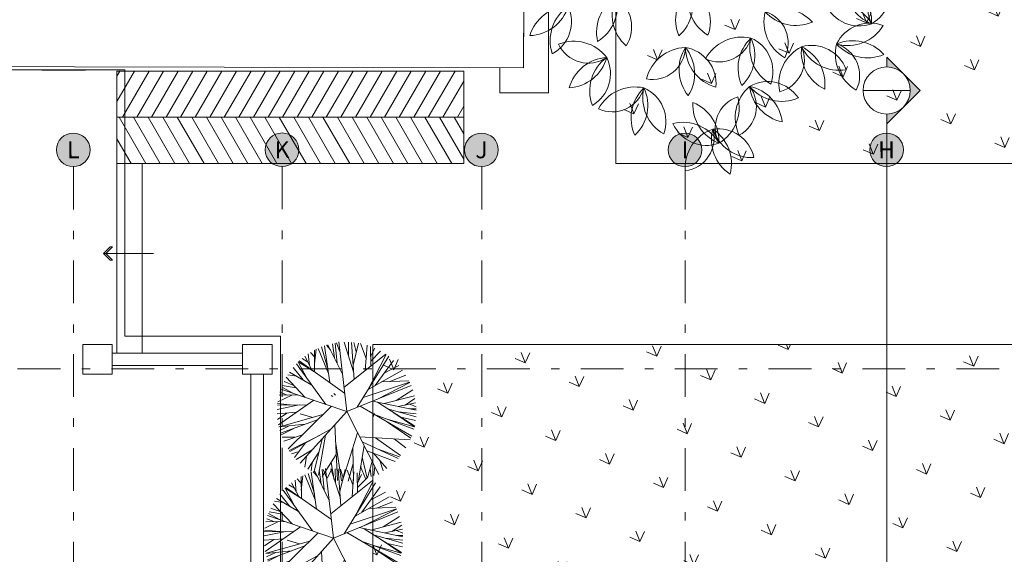
# Model space of a CAD drawing. Units: metres. Extents: x 921018 to 921583, y 1707712 to 1708164.
# Drawn here: x 921072 to 921083, y 1707933 to 1707939 of the extents above; entities that cross this region are included whole.
import ezdxf
from ezdxf.enums import TextEntityAlignment as Align

# ---------------------------------------------------------------- set-up
doc = ezdxf.new("R2010")
doc.units = ezdxf.units.M
for name, pattern in [('CENTER', [2, 1.25, -0.25, 0.25, -0.25]), ('DASHDOT2', [12.7, 6.35, -3.175, 0, -3.175]), ('DASHED2', [9.524999999999999, 6.35, -3.175])]:
    doc.linetypes.add(name, pattern=pattern)
doc.layers.get('0').update_dxf_attribs({"color": 250})
for name, color, linetype, lineweight in [('_MVIEW', 253, 'Continuous', 5), ('A-EJES', 253, 'DASHDOT2', 5), ('A-MURO-ACHU', 252, 'Continuous', 5), ('A-PSAJ-ACHU', 83, 'Continuous', 0), ('A-TEXT-SIMB', 253, 'Continuous', 5)]:
    doc.layers.add(name, color=color, linetype=linetype, lineweight=lineweight)
doc.layers.add('A-CONTEXTO', color=7, linetype='Continuous', lineweight=0, true_color=0x4a4a4a)
doc.styles.add('ROTULO', font='swissl.ttf')
doc.styles.get("Standard").update_dxf_attribs({"font": 'arial.ttf'})

# ---------------------------------------------------------------- blocks, each defined once
blk = doc.blocks.new('SW')
at = {"color": 252, "lineweight": 5, "true_color": 0x939598}
for p, q in [((1032611.190273213, 1444873.040427848), (1032610.372876064, 1444876.242192769)), ((1032610.674244795, 1444875.06172397), (1032610.53329904, 1444876.313112462)), ((1032610.53329904, 1444876.313112462), (1032611.292594408, 1444875.303159913)), ((1032612.61764676, 1444873.280320381), (1032610.610391858, 1444876.344617847)), ((1032611.104545323, 1444876.088164622), (1032610.846400657, 1444876.431130496)), ((1032611.173708127, 1444875.48465302), (1032611.057757418, 1444876.496433835)), ((1032611.133242436, 1444875.837754871), (1032611.334671162, 1444876.565450191)), ((1032611.292594408, 1444875.303159913), (1032611.797273524, 1444876.640940388)), ((1032611.483646396, 1444875.809591843), (1032611.925495408, 1444876.653338022)), ((1032611.671563928, 1444876.168435465), (1032611.501696276, 1444876.598339455)), ((1032611.960012695, 1444874.284271797), (1032612.5217228, 1444876.663499256)), ((1032612.100716425, 1444874.880248572), (1032612.068220373, 1444876.662865744)), ((1032612.192635188, 1444875.269587563), (1032612.301073696, 1444876.668813355)), ((1032612.301350483, 1444872.096813363), (1032613.493275605, 1444876.556719619)), ((1032612.793712507, 1444876.265008908), (1032612.656237225, 1444876.655019085)), ((1032612.944917033, 1444874.504889536), (1032612.761013411, 1444876.645647718)), ((1032612.842635017, 1444875.695518963), (1032613.055418801, 1444876.606199681)), ((1032612.878423488, 1444875.278917807), (1032613.245245922, 1444876.570318186)), ((1032613.325597773, 1444875.929308217), (1032613.315889177, 1444876.554828083)), ((1032613.532402073, 1444873.897118343), (1032614.257300997, 1444876.22929949)), ((1032613.681074211, 1444874.375433797), (1032613.809083705, 1444876.413052992)), ((1032613.748599334, 1444875.450279738), (1032614.078938076, 1444876.309100907)), ((1032614.328709688, 1444875.541077505), (1032614.39902754, 1444876.159193819)), ((1032610.105158951, 1444873.961992498), (1032609.428466176, 1444875.653457815)), ((1032610.074428912, 1444875.486524716), (1032609.576429759, 1444875.768051717)), ((1032610.803848297, 1444874.554063837), (1032609.755402034, 1444875.894356055)), ((1032610.387410849, 1444875.086420992), (1032610.086499529, 1444876.096515758)), ((1032613.812328209, 1444874.797710737), (1032614.657769292, 1444876.01478151)), ((1032614.431886816, 1444874.177123326), (1032615.150008557, 1444875.672890988)), ((1032614.77376757, 1444874.889222884), (1032614.778291958, 1444875.939721757)), ((1032614.86922818, 1444874.313265449), (1032615.324186512, 1444875.526922158)), ((1032609.045671508, 1444874.537294594), (1032608.678613766, 1444874.885892544)), ((1032612.301350483, 1444872.096813363), (1032608.809724524, 1444875.062177628)), ((1032609.478548986, 1444874.494159122), (1032608.910144417, 1444875.163229092)), ((1032609.782211943, 1444874.769232776), (1032608.987210544, 1444875.246362611)), ((1032609.701334351, 1444874.971394889), (1032609.185755827, 1444875.442893748)), ((1032614.984646034, 1444874.621156619), (1032615.833772767, 1444874.999428874)), ((1032615.086966396, 1444874.894108635), (1032615.542044946, 1444875.321884432)), ((1032609.176198056, 1444873.787420561), (1032608.267324373, 1444874.248514398)), ((1032609.333849791, 1444874.431365273), (1032608.324727571, 1444874.352839564)), ((1032609.719328812, 1444874.289669895), (1032608.555082679, 1444874.717626508)), ((1032612.714437902, 1444873.642490294), (1032616.069026056, 1444874.68675637)), ((1032613.055071555, 1444872.107395665), (1032616.202354569, 1444874.481210796)), ((1032614.151451689, 1444872.93433234), (1032616.094470983, 1444874.649345609)), ((1032610.551380713, 1444873.58302577), (1032607.803734944, 1444872.918177149)), ((1032609.225044951, 1444873.262091932), (1032607.993173905, 1444873.627433686)), ((1032609.54189287, 1444873.648494047), (1032608.09831316, 1444873.896163597)), ((1032610.039963981, 1444873.459278119), (1032608.217182587, 1444874.151748058)), ((1032614.672344855, 1444873.008932244), (1032616.401719169, 1444874.119227919)), ((1032615.514027699, 1444873.549310816), (1032616.593734618, 1444873.671177499)), ((1032608.609008142, 1444873.444792848), (1032607.885156645, 1444873.280205092)), ((1032610.077345813, 1444872.554987579), (1032609.404739499, 1444873.077234747)), ((1032614.151451689, 1444872.93433234), (1032616.711911386, 1444873.301029505)), ((1032615.151826709, 1444873.077601412), (1032616.856093898, 1444872.493671544)), ((1032608.663311157, 1444872.338153934), (1032607.731981087, 1444872.251885385)), ((1032610.358986048, 1444872.307369538), (1032607.73664508, 1444872.354977238)), ((1032608.43871372, 1444872.604447632), (1032607.751665309, 1444872.547977218)), ((1032609.449497262, 1444872.323880995), (1032607.781717166, 1444872.786812407)), ((1032611.484567354, 1444872.790490043), (1032607.815099694, 1444871.215486034)), ((1032610.776555977, 1444872.486598346), (1032607.822276268, 1444872.775554278)), ((1032613.652987808, 1444872.558369614), (1032616.86382981, 1444872.391714008)), ((1032614.440383096, 1444872.126845547), (1032616.865422223, 1444872.365947444)), ((1032615.672735967, 1444872.899123251), (1032616.800045206, 1444872.912245631)), ((1032608.508538574, 1444871.767881187), (1032607.729409118, 1444872.073658273)), ((1032609.041633445, 1444871.741937212), (1032607.73865034, 1444871.805349116)), ((1032612.301350483, 1444872.096813363), (1032608.215807978, 1444870.044612973)), ((1032612.301350483, 1444872.096813363), (1032616.872899924, 1444872.160998271)), ((1032612.301350483, 1444872.096813363), (1032612.767088803, 1444867.468514607)), ((1032613.253729575, 1444872.110184839), (1032615.692506648, 1444869.03034245)), ((1032614.130531128, 1444872.122495201), (1032616.590783109, 1444870.514425375)), ((1032614.414955456, 1444871.936589781), (1032616.12174495, 1444869.585285917)), ((1032614.782831809, 1444871.696138449), (1032616.827990565, 1444871.454385495)), ((1032615.606387048, 1444871.598788104), (1032616.866596823, 1444871.84839869)), ((1032610.076118377, 1444871.29205401), (1032607.83894899, 1444871.101747076)), ((1032610.905734752, 1444871.395784517), (1032607.859214544, 1444871.014864982)), ((1032609.035005914, 1444871.161879237), (1032608.001435489, 1444870.543135453)), ((1032610.133278454, 1444871.007773594), (1032608.817903226, 1444869.135600907)), ((1032610.429439532, 1444871.156537652), (1032609.050646577, 1444868.881831541)), ((1032611.250765018, 1444871.569095955), (1032610.092602435, 1444868.093737538)), ((1032613.941470776, 1444871.241661625), (1032616.00283216, 1444869.413118636)), ((1032614.880490687, 1444871.295260084), (1032616.425629258, 1444870.123615811)), ((1032615.574433151, 1444871.178732004), (1032616.736132373, 1444870.985105855)), ((1032616.035941211, 1444871.101810175), (1032616.795524559, 1444871.256823262)), ((1032616.344799422, 1444871.050331252), (1032616.666326233, 1444870.736603563)), ((1032608.435701637, 1444870.803107558), (1032607.910572901, 1444870.822350248)), ((1032609.275904546, 1444870.577107883), (1032608.067558343, 1444870.371070591)), ((1032610.863864667, 1444870.408104043), (1032610.320490684, 1444867.976209226)), ((1032612.459052278, 1444870.529643582), (1032610.386452008, 1444867.945145285)), ((1032614.506160005, 1444870.528536245), (1032615.601190395, 1444868.932284875)), ((1032614.529781177, 1444870.719797352), (1032616.083909538, 1444869.545826553)), ((1032615.165425798, 1444870.902728358), (1032616.083909538, 1444869.545826553)), ((1032615.464390467, 1444870.852501845), (1032616.505529094, 1444870.300131363)), ((1032615.486679044, 1444870.460164116), (1032616.314830836, 1444869.907028111)), ((1032616.221488744, 1444870.755803547), (1032616.621867447, 1444870.601381264)), ((1032608.77280398, 1444870.32439648), (1032608.411602976, 1444869.694096499)), ((1032609.616628043, 1444870.272425407), (1032608.538176592, 1444869.500333773)), ((1032608.974963123, 1444869.813040687), (1032608.689542757, 1444869.293595756)), ((1032610.635904102, 1444869.724050975), (1032609.24088221, 1444868.700238919)), ((1032611.804364422, 1444869.71325864), (1032611.058244361, 1444867.697055283)), ((1032612.487093778, 1444870.250979719), (1032615.512663324, 1444868.842484886)), ((1032612.524492621, 1444869.87932677), (1032614.320245699, 1444867.994710719)), ((1032613.437222031, 1444869.808666061), (1032614.546815381, 1444868.114217302)), ((1032610.125316125, 1444869.349328449), (1032609.885004616, 1444868.215517619)), ((1032612.551591462, 1444869.610030626), (1032611.375821322, 1444867.61947266)), ((1032612.59035874, 1444869.224778793), (1032614.070590704, 1444867.88101296)), ((1032613.268688473, 1444869.098304331), (1032614.44626533, 1444868.059174907)), ((1032614.551908361, 1444869.289745602), (1032615.063392844, 1444868.453421263)), ((1032610.043146767, 1444868.961646193), (1032609.510063591, 1444868.475777394)), ((1032611.454792506, 1444868.768627733), (1032610.732828344, 1444867.802291004)), ((1032611.83700582, 1444868.400249825), (1032611.849638746, 1444867.547182554)), ((1032612.153213453, 1444868.935583732), (1032611.958019399, 1444867.53772269)), ((1032612.667923704, 1444868.453972931), (1032611.99357929, 1444867.535184171)), ((1032612.939440396, 1444868.907879812), (1032613.396247, 1444867.65785114)), ((1032612.359343691, 1444868.033535182), (1032612.24540366, 1444867.525155683)), ((1032612.70788775, 1444868.056828158), (1032612.426757764, 1444867.526533612)), ((1032613.156822085, 1444868.313025575), (1032613.122679117, 1444867.599191405))]:
    blk.add_line(p, q, dxfattribs=at)
blk = doc.blocks.new('ARP17')
at = {"color": 9, "lineweight": 5, "true_color": 0xc7c8ca}
for centre, radius, start, end in [((-0.1757458000793574, 1.650022611199793), 0.2609094417492034, 113.0323091675158, 212.0648867364739), ((-0.5869017155243869, 1.779276266292727), 0.3283545604137995, 305.3655991623458, 19.73159674164343), ((-0.2991582488390894, 1.824995607933546), 0.3283545604137995, 181.3804611271625, 252.6908269781211), ((-0.7251120947470459, 1.503600706769081), 0.3283545604137995, 1.380461127164221, 72.69082697812225), ((0.4660446710973961, 1.563839517735367), 0.3283545604137995, 149.5366177243096, 220.8469835752682), ((-0.06536840026675303, 1.515553816729617), 0.3283545604137995, 329.5366177243114, 40.84698357526933), ((-0.6688592107656746, 1.32758389000616), 0.3283545604137995, 34.0660634211828, 108.4320610004804), ((-0.5159856004731286, 1.777910808000172), 0.2918242219345334, 208.4041365944891, 294.0939878271668), ((-0.3047417397635901, 1.369154135991583), 0.2918242219345334, 39.9333937784946, 125.6232450111723), ((0.2570099527025322, 1.638240897473764), 0.2918242219345334, 176.5602931916362, 262.2501444243139), ((-0.1104497089038369, 1.336350071369366), 0.3283545604137995, 2.222220018329886, 76.58821759762746), ((-0.2349836034629273, 1.381990111613643), 0.3283545604137995, 136.8948563463513, 211.2608539256489), ((-0.6636772397898545, 1.426458755995045), 0.2609094417492034, 304.5615663515212, 43.59414392047939), ((-0.507783358140796, 1.279682464451579), 0.3283545604137995, 12.90971831116797, 84.22008416212655), ((-0.1546607295450406, 1.679727175092677), 0.3283545604137995, 192.9097183111697, 264.2200841621277), ((-0.2449587667397518, 1.840949292738972), 0.3283545604137995, 225.5953206051882, 299.9613181844858), ((0.4785654138834303, 1.350088697631796), 0.2609094417492034, 81.18846576466288, 180.221043333621), ((0.1974879020221016, 1.676816606580768), 0.3283545604137995, 273.5217557594929, 347.8877533387906), ((0.7843911066908833, 1.394565741270017), 0.2918242219345334, 136.5196813322812, 222.2095325649589), ((0.3088526110131471, 1.399839537096415), 0.3283545604137995, 322.1816081589749, 36.54760573827247), ((-0.428469027318113, 1.315103571545427), 0.2609094417492034, 134.5199254421174, 233.5525030110755), ((-0.8583939042219491, 1.284767217454259), 0.3283545604137995, 326.8532154369474, 41.21921301624502), ((0.8965610401075493, 1.203126495453758), 0.3283545604137995, 109.4960058649546, 180.8063717159131), ((0.4586535709181788, 1.508033710465892), 0.3283545604137995, 289.4960058649563, 0.8063717159143355), ((-0.8860182236468219, 0.9776255237364259), 0.3283545604137995, 22.86807740176581, 94.17844325272385), ((-0.6073965409362152, 1.432709383329144), 0.3283545604137995, 202.8680774017641, 274.1784432527227), ((0.1786261268864711, 1.219489776816393), 0.3283545604137995, 163.871298511009, 235.1816643619676), ((-0.3242871150852751, 1.041137225985846), 0.3283545604137995, 343.8712985110107, 55.18166436196875), ((0.2436786545706183, 1.01549381916829), 0.2609094417492034, 95.52314655136229, 194.5557241203204), ((-0.1095408981309598, 1.262458678509899), 0.3283545604137995, 287.8564365461923, 2.222434125489927), ((0.7686343717802272, 1.031426321820956), 0.2609094417492034, 41.1478539053079, 140.180431474266), ((1.196039245065013, 1.082429896883499), 0.2918242219345335, 134.6938372891295, 220.3836885218071), ((0.7209102163866778, 1.102852431031956), 0.3283545604137996, 320.3557641158231, 34.72176169512068), ((-0.3235966142644742, 0.8563513229840478), 0.3283545604137995, 16.55690080502929, 90.92289838432688), ((-0.0423212176966224, 1.239820780802347), 0.2918242219345334, 190.8949739783356, 276.5848252110133), ((0.7636386285726351, 1.462391212166013), 0.3283545604137995, 233.4811439001379, 307.8471414794355), ((1.302052668645003, 0.8875139333960339), 0.3283545604137996, 107.6701618218028, 178.9805276727614), ((0.8740823600547605, 1.206218775379126), 0.3283545604137996, 287.6701618218045, 358.9805276727625), ((-0.7692001160986202, 0.8344478841119712), 0.3283545604137995, 55.55367969578439, 129.9196772750819), ((-0.7919065213518552, 1.309473244439542), 0.2918242219345334, 229.8917528690907, 315.5816041017684), ((-0.2393242797088578, 0.9489326854372115), 0.3283545604137995, 149.5366177243096, 220.8469835752682), ((-0.7707373510730069, 0.9006469844314611), 0.3283545604137995, 329.5366177243114, 40.84698357526933), ((0.9158549574812096, 0.8758137819530237), 0.3283545604137995, 137.7569624929685, 209.067328343927), ((0.3857760257176551, 0.937032140626741), 0.3283545604137995, 317.7569624929702, 29.06732834392821), ((-0.6913710753524287, 0.8555279306352486), 0.2609094417492034, 120.5695263754094, 219.6021039443675), ((-1.115928773067698, 0.9297334255196124), 0.3283545604137995, 312.9028163702394, 27.268813949537), ((-0.4483589981037216, 1.023334065175608), 0.2918242219345334, 176.5602931916362, 262.2501444243139), ((-0.8158186597100907, 0.7214432390712109), 0.3283545604137995, 2.222220018329886, 76.58821759762746), ((0.7264114498290893, 0.9913223799440745), 0.2918242219345334, 164.7806379602951, 250.4704891929728), ((0.3050599635692859, 0.770805716581603), 0.3283545604137995, 350.4425647869887, 64.80856236628634), ((-0.8366684619618083, 1.012801105523236), 0.3283545604137995, 188.9176783350561, 260.2280441860146), ((-1.216784586162251, 0.6383106604366782), 0.3283545604137995, 8.917678335057794, 80.22804418601582), ((-0.2268035369228236, 0.7351818653336406), 0.2609094417492034, 81.18846576466288, 180.221043333621), ((-0.5078810487841523, 1.061909774282613), 0.3283545604137995, 273.5217557594929, 347.8877533387906), ((-1.146851217208352, 0.8527663197071729), 0.2609094417492034, 169.5422375856886, 268.5748151546467), ((-1.481519109602629, 0.5811911073613186), 0.3283545604137995, 1.875527580518564, 76.24152515981618), ((0.3438310193070221, 0.7014152125544317), 0.3283545604137995, 147.8903895453352, 219.2007553962938), ((-0.188749876260226, 0.6684159547584905), 0.3283545604137995, 327.890389545337, 39.20075539629499), ((-1.137929578725586, 0.4711933527102281), 0.3283545604137995, 41.60328062907638, 115.9692782083739), ((-0.5315293665050244, 0.7627799540050035), 0.2609094417492034, 169.5422375856886, 268.5748151546467), ((-0.8661972588993013, 0.4912047416591493), 0.3283545604137995, 1.875527580518564, 76.24152515981618), ((0.1370199914929648, 0.7817910644994677), 0.2918242219345334, 174.9140650126619, 260.6039162453395), ((-0.2389607699891993, 0.4905812762210602), 0.3283545604137995, 0.5759918393555503, 74.94198941865314), ((-1.045446275267205, 0.9376818438601039), 0.2918242219345334, 215.9413538023827, 301.6312050350604), ((-1.327874254097767, 0.313810514534471), 0.3283545604137995, 57.89038954533696, 129.200755396295), ((-1.360873511893709, 0.8463914101017189), 0.3283545604137995, 237.8903895453353, 309.2007553962938), ((-1.441249363838744, 0.6395803822876616), 0.2918242219345334, 264.9140650126619, 350.6039162453395), ((-1.150039575560337, 0.2635996208054976), 0.3283545604137995, 90.57599183935554, 164.9419894186531), ((-0.7125524033944395, 0.2238241488323016), 0.3283545604137995, 57.89038954533696, 129.200755396295), ((-0.7455516611903805, 0.7564050443995496), 0.3283545604137995, 237.8903895453353, 309.2007553962938), ((-1.205212740792851, 0.1243427437782432), 0.2918242219345334, 39.9333937784946, 125.6232450111723), ((-1.135454604492188, 0.137178719400304), 0.3283545604137995, 136.8948563463513, 211.2608539256489), ((-1.564148240819115, 0.1816473637817059), 0.2609094417492034, 304.5615663515212, 43.59414392047939), ((-1.408254359170057, 0.03487107223823993), 0.3283545604137995, 12.90971831116797, 84.22008416212655), ((-1.055131730574301, 0.434915782879337), 0.3283545604137995, 192.9097183111697, 264.2200841621277), ((-1.145429767769012, 0.5961379005256326), 0.3283545604137995, 225.5953206051882, 299.9613181844858)]:
    blk.add_arc(centre, radius, start, end, dxfattribs=at)
blk = doc.blocks.new('*U138')
at = {"lineweight": 5, "true_color": 0x636466}
h = blk.add_hatch(dxfattribs=at)
h.set_pattern_fill('_USER', color=251, scale=0.15, angle=59.99999999999999, pattern_type=0)
h.set_pattern_definition([(59.99999999999999, (3.123693510657176, 0.05002021510154009), (-0.1299038105676658, 0.07500000000000001), [])])
h.paths.add_polyline_path([(0, 0.5500202151015401), (4.123693510657176, 0.5500202151015401), (4.123693510657176, 0), (0, 0)])
h = blk.add_hatch(dxfattribs=at)
h.set_pattern_fill('_USER', color=251, scale=0.15, angle=300.0000000000001, pattern_type=0)
h.set_pattern_definition([(300.0000000000001, (3.123693510657176, -0.04997529136016965), (0.1299038105676658, 0.07500000000000001), [])])
h.paths.add_polyline_path([(0, -0.5499752913601696), (4.123693510657176, -0.5499752913601696), (4.123693510657176, 0), (0, 0)])
at = {"color": 251, "lineweight": 9, "true_color": 0x636466}
blk.add_line((4.123693510657176, 0), (0, 0), dxfattribs=at)
for points in [[(0, 0.5500202151015401), (4.123693510657176, 0.5500202151015401), (4.123693510657176, 0), (0, 0)], [(0, -0.5499752913601696), (4.123693510657176, -0.5499752913601696), (4.123693510657176, 0), (0, 0)]]:
    blk.add_lwpolyline(points, close=True, dxfattribs=at)
blk = doc.blocks.new('Contexto')
at = {"layer": 'A-PSAJ-ACHU', "lineweight": 5, "true_color": 0xc7c8ca}
h = blk.add_hatch(dxfattribs=at)
h.set_pattern_fill('GRASS', color=9, scale=0.6999999999999998, angle=21.38130864246202, style=0)
h.set_pattern_definition([(111.381308642462, (-235133.6511865233, -1926254.21796032), (-0.6413624534842107, 0.2804535665706033), [0.1312499999999998, -0.8586994940999991]), (66.38130864246203, (-235133.6511865233, -1926254.21796032), (-0.6413624536534139, 0.2804535666445921), [0.13125, -0.56875]), (156.381308642462, (-235133.6511865233, -1926254.21796032), (-0.2804535666445921, -0.6413624536534137), [0.1312499999999998, -0.5687499999999993])])
edge = h.paths.add_edge_path()
edge.add_arc((-18.35694122395944, 28.95144542236812), 3.452770535917709, 253.4511658910643, 318.3126769598268, ccw=False)
edge.add_line((-19.34040234552231, 25.64169790991582), (-19.34039731198305, 21.13897213688198))
edge.add_line((-19.34039731195662, 21.13897213689052), (-10.14374198298901, 21.13897213735618))
edge.add_line((-10.14374198298901, 21.13897213758901), (-15.77846277309116, 26.65512809868657))
h = blk.add_hatch(dxfattribs=at)
h.set_pattern_fill('GRASS', color=9, scale=0.6999999999999998, angle=21.38130864246202, style=0)
h.set_pattern_definition([(111.381308642462, (-235146.7291516783, -1926247.444955682), (-0.6413624534842107, 0.2804535665706033), [0.1312499999999997, -0.8586994940999989]), (66.38130864246203, (-235146.7291516783, -1926247.444955682), (-0.6413624536534139, 0.2804535666445921), [0.13125, -0.56875]), (156.381308642462, (-235146.7291516783, -1926247.444955682), (-0.2804535666445921, -0.6413624536534137), [0.1312499999999998, -0.5687499999999991])])
edge = h.paths.add_edge_path()
edge.add_line((-22.2293401529314, 12.35107001615688), (-24.09934048645664, 12.35107001615688))
edge.add_line((-24.09934048645664, 12.35107001592405), (-24.09934048645664, 11.2129955033306))
edge.add_line((-24.09934048645664, 11.21299550356343), (-4.991472469992008, 11.21299550356343))
edge.add_arc((1.735441607073881, 10.08700418192893), 6.820500674884497, 139.0764880898335, 170.4975809466943, ccw=False)
edge.add_line((-3.418024526210502, 14.55477949767374), (-7.919026650604792, 18.96107001625933))
edge.add_line((-7.919026650488377, 18.9610700160265), (-22.22934015304781, 18.9610700160265))
edge.add_line((-22.22934015304781, 18.96107001625933), (-22.2293401529314, 12.35107001615688))
at = {"color": 18, "lineweight": 9, "true_color": 0x000000}
for p, q in [((-20.41390107478946, 27.34483694192022), (-20.43997406866401, 22.25562008679844)), ((-19.34040234563872, 21.1169456189964), (-19.34040234540589, 25.64169790991582)), ((-25.27366748498753, 21.11694561922923), (-24.97366748505738, 21.1169456189964)), ((-19.34040234563872, 21.1169456189964), (-10.12124201282859, 21.1169456189964)), ((-25.32934015302453, 18.86107001639903), (-23.77934015297797, 18.8610700161662)), ((-22.22934015304781, 18.96107001625933), (-7.919026650488377, 18.9610700160265)), ((-22.22934015304781, 18.96107001625933), (-22.2293401529314, 12.35107001615688)), ((-25.32934015302453, 18.7110700160265), (-23.77934015309438, 18.7110700160265)), ((-23.67934015300125, 13.90107001620345), (-23.67934015300125, 18.61107001639903)), ((-23.52934015286155, 13.90107001643628), (-23.52934015297797, 18.61107001639903))]:
    blk.add_line(p, q, dxfattribs=at)
for points in [[(-32.89515498455148, 31.41783813666552), (-32.8951549846679, 22.28293037088588), (-20.43997406866401, 22.25562008679844), (-20.41390107478946, 27.37587504205294), (-16.26647239725571, 31.41783813689835)], [(-20.72087661502883, 22.25576473586261), (-20.72103109804448, 21.9557647225447), (-20.14103099750355, 21.95581040531397), (-20.13831912539899, 27.22216778318398), (-15.89739859756082, 31.41783813689835)], [(-25.27366748498753, 21.11694561922923), (-25.27366748498753, 18.86111757461913)], [(-24.97366748517379, 21.11978939198889), (-24.97366748505738, 18.86111757461913)]]:
    blk.add_lwpolyline(points, dxfattribs=at)
at = {"color": 18, "linetype": 'DASHED2', "lineweight": 9, "true_color": 0x000000}
blk.add_lwpolyline([(-25.17934015311766, 19.06107001635246), (-23.32934015302453, 19.06107001635246), (-23.32934015290812, 13.45107001601718), (-25.19934048643336, 13.45107001601718), (-25.19934048643336, 10.11299999686889), (-28.15934015286621, 10.11299999686889), (-28.15934015274979, 13.45107001601718), (-30.00934015284292, 13.45107001601718), (-30.00934015295934, 19.06107001635246), (-28.15934015309904, 19.06107001635246), (-28.15934015298262, 22.23111784993671), (-25.17934015300125, 22.23111784993671), (-25.17934015311766, 19.06107001635246)], dxfattribs=at)
at = {"color": 252, "lineweight": 9, "true_color": 0x939598}
blk.add_lwpolyline([(-25.35213781241328, 20.12481263861991), (-25.43187871435657, 20.04551878292114), (-25.35258485854138, 19.96577788097784), (-25.32451990130357, 19.96569899050519), (-25.40381375711877, 20.04543989244848), (-25.32407285529189, 20.12473374814726)], close=True, dxfattribs=at)
blk.add_lwpolyline([(-25.43187871447299, 20.04551878315397), (-24.83743585587945, 20.04669830645435)], dxfattribs=at)
at = {"color": 18, "lineweight": 9, "true_color": 0x000000}
for points in [[(-25.67934015300125, 18.61107001639903), (-25.32934015302453, 18.61107001639903), (-25.32934015314095, 18.9610700160265), (-25.67934015300125, 18.96107001625933)], [(-23.77934015297797, 18.61107001639903), (-23.42934015300125, 18.6110700161662), (-23.42934015300125, 18.9610700160265), (-23.77934015297797, 18.9610700160265)]]:
    blk.add_lwpolyline(points, close=True, dxfattribs=at)
at = {"layer": 'A-MURO-ACHU', "color": 18, "lineweight": 9, "ltscale": 10, "true_color": 0x000000}
for p, q in [((-25.65058760764077, 22.22408366180025), (-27.78200897958595, 22.23591309203766)), ((-22.67537357239053, 18.35981494863518), (-22.69425128691364, 18.38028725911863)), ((-22.70549617870711, 18.34299610345624), (-22.72744773607701, 18.35666655609384))]:
    blk.add_line(p, q, dxfattribs=at)
at = {"color": 18, "linetype": 'DASHED2', "lineweight": 9, "true_color": 0x000000}
for name, p, xscale, yscale, zscale, rotation in [('ARP17', (-18.13366111624055, 23.86980681587011), 1.5, 1.5, 1.5, 163.933004767548), ('SW', (-78601.08996081783, -311181.3918471688), 0.1807312665041536, 0.1807312665041536, 0.1807312665041536, 21.38130864570006), ('SW', (-78601.24714114994, -311182.8967243542), 0.1807312665041536, 0.1807312665041536, 0.1807312665041536, 21.38130864570006)]:
    blk.add_blockref(name, p, dxfattribs=dict(at, xscale=xscale, yscale=yscale, zscale=zscale, rotation=rotation))
at = {"color": 18, "lineweight": 9, "true_color": 0x000000}
blk.add_blockref('*U138', (-25.27366748498753, 21.66692091035657), dxfattribs=at)
blk = doc.blocks.new('*U63')
h = blk.add_hatch(color=256)
edge = h.paths.add_edge_path()
edge.add_line((-4.502722904680121e-16, 0.0423967202993866), (-4.516616427345227e-16, 0.04252707626500624))
edge.add_line((-4.516616427345227e-16, 0.04252707626500624), (0.0004450631057543767, 0.04208201315925142))
edge.add_line((0.0004450631057543767, 0.04208201315925142), (-4.424086964827101e-16, 0.04163695005349659))
edge.add_line((-4.4239816490437e-16, 0.04163695005349659), (-4.440111300431953e-16, 0.04176730601911623))
edge.add_arc((-4.473338775677494e-16, 0.04208201315925142), 0.0003147071401351856, 270.0000000000006, 450.0000000000005)
blk.add_line((-0.0003147071401356286, 0.04208201315925142), (0.0003147071401347343, 0.04208201315925142))
at = {"linetype": 'CENTER', "ltscale": 0.1}
blk.add_line((-3.410096302802058e-18, 0.0003147071401351812), (-4.440111300431953e-16, 0.04176730601911623), dxfattribs=at)
blk.add_lwpolyline([(-4.502722904680121e-16, 0.0423967202993866), (-4.516616427345227e-16, 0.04252707626500624), (0.0004450631057543767, 0.04208201315925142), (-4.4239816490437e-16, 0.04163695005349659), (-4.440111300431953e-16, 0.04176730601911623, 0.9999999999999994)], format="xyb", close=True)
blk.add_circle((-4.473593555680088e-16, 0.04208201315925142), 0.0003147071401351814)
at = {"style": 'ROTULO', "flags": 8}
for tag, p in [('PLANO-B', (-4.473593555680088e-16, 0.04201907173122438)), ('PLANO', (-5.590321807872225e-20, -6.294142802703651e-05))]:
    blk.add_attdef(tag, text='', height=0.0001258828560540726, dxfattribs=at).set_placement(p, align=Align.TOP_CENTER)
blk = doc.blocks.new('CORTES')
at = {"layer": 'A-TEXT-SIMB', "xscale": 891.8435001429557, "yscale": 891.8435001429557, "zscale": 891.8435001429557, "rotation": 1.043695869806054e-08}
blk.add_blockref('*U63', (-19.09215897647664, -4.369692333741114), dxfattribs=at)
blk = doc.blocks.new('Eejes B-1')
at = {"true_color": 0xffffff}
h = blk.add_hatch(color=7, dxfattribs=at)
h.dxf.hatch_style = 1
edge = h.paths.add_edge_path()
edge.add_arc((-51.44814561540261, 25.90661512804218), 0.2, 0, 360)
edge = h.paths.add_edge_path()
edge.add_arc((-51.44968831655569, 21.73700000392273), 0.2, 0, 360)
edge = h.paths.add_edge_path()
edge.add_arc((-51.44967737211846, 20.45825748168863), 0.2, 0, 360)
edge = h.paths.add_edge_path()
edge.add_arc((-51.44968831713777, 16.96300000115298), 0.2, 0, 360)
edge = h.paths.add_edge_path()
edge.add_arc((-51.44968831713777, 17.48425741610117), 0.2, 0, 360)
edge = h.paths.add_edge_path()
edge.add_arc((-51.44968831620645, 13.06625748914666), 0.2, 0, 360)
edge = h.paths.add_edge_path()
edge.add_arc((-51.44967447675299, 8.808257469674572), 0.2, 0, 360)
edge = h.paths.add_edge_path()
edge.add_arc((-51.44968831562437, 9.55048119300045), 0.2, 0, 360)
edge = h.paths.add_edge_path()
edge.add_arc((-51.44968831597362, 5.742257483536378), 0.2, 0, 360)
edge = h.paths.add_edge_path()
edge.add_arc((-51.45021666353568, 4.943536845268682), 0.2, 0, 360)
edge = h.paths.add_edge_path()
edge.add_arc((-51.44968831597362, 4.387271778890863), 0.2, 0, 360)
edge = h.paths.add_edge_path()
edge.add_arc((-51.44968831620645, -0.4218772251624614), 0.2, 0, 360)
edge = h.paths.add_edge_path()
edge.add_arc((-51.4496841711225, 0.2370000041555613), 0.2, 0, 360)
edge = h.paths.add_edge_path()
edge.add_arc((-51.44968831667211, -3.912999997613952), 0.2, 0, 360)
edge = h.paths.add_edge_path()
edge.add_arc((-49.17450000054669, -7.566343132872134), 0.2, 0, 360)
edge = h.paths.add_edge_path()
edge.add_arc((-44.56680196407251, -7.566338991979137), 0.2, 0, 360)
edge = h.paths.add_edge_path()
edge.add_arc((-46.02450000029057, -7.566343133104965), 0.2, 0, 360)
edge = h.paths.add_edge_path()
edge.add_arc((-40.5698534802068, -7.566310943337157), 0.2, 0, 360)
edge = h.paths.add_edge_path()
edge.add_arc((-32.8765000004787, -7.566343133570626), 0.2, 0, 360)
edge = h.paths.add_edge_path()
edge.add_arc((-42.08602874411736, -7.56633052858524), 0.2, 0, 360)
edge = h.paths.add_edge_path()
edge.add_arc((-30.38048713852186, -7.566316293552518), 0.2, 0, 360)
edge = h.paths.add_edge_path()
edge.add_arc((-27.98450000048615, -7.566350661450997), 0.2, 0, 360)
edge = h.paths.add_edge_path()
edge.add_arc((-31.62451189756393, -7.56634313496761), 0.2, 0, 360)
edge = h.paths.add_edge_path()
edge.add_arc((-25.54200000013225, -7.566617086529732), 0.2, 0, 360)
edge = h.paths.add_edge_path()
edge.add_arc((-23.05950000032317, -7.566389221930876), 0.2, 0, 360)
edge = h.paths.add_edge_path()
edge.add_arc((-20.68950000102632, -7.566383067751303), 0.2, 0, 360)
edge = h.paths.add_edge_path()
edge.add_arc((-18.26950000040233, -7.566378335701302), 0.2, 0, 360)
edge = h.paths.add_edge_path()
edge.add_arc((-15.87450000026729, -7.566369226900861), 0.2, 0, 360)
edge = h.paths.add_edge_path()
edge.add_arc((-13.48024212371092, -7.56635052128695), 0.2, 0, 360)
edge = h.paths.add_edge_path()
edge.add_arc((-8.713039250695147, -7.566380497068167), 0.2, 0, 360)
edge = h.paths.add_edge_path()
edge.add_arc((-10.67181539081503, -7.566360255470499), 0.2, 0, 360)
edge = h.paths.add_edge_path()
edge.add_arc((-6.31948567298241, -7.566349309170619), 0.2, 0, 360)
edge = h.paths.add_edge_path()
edge.add_arc((-1.09250000026077, -7.566343133803457), 0.2, 0, 360)
edge = h.paths.add_edge_path()
edge.add_arc((-3.86451393913012, -7.566343133104965), 0.2, 0, 360)
edge = h.paths.add_edge_path()
edge.add_arc((1.552500039455481, -7.566343134036288), 0.2, 0, 360)
edge = h.paths.add_edge_path()
edge.add_arc((1.164153218269348e-10, -7.566343133803457), 0.2, 0, 360)
edge = h.paths.add_edge_path()
edge.add_arc((3.515277292812243, 25.90661512850784), 0.2, 0, 360)
edge = h.paths.add_edge_path()
edge.add_arc((-44.57569343643263, 28.5408987835981), 0.2, 0, 360)
edge = h.paths.add_edge_path()
edge.add_arc((-46.02450000005774, 28.54089878452942), 0.2, 0, 360)
edge = h.paths.add_edge_path()
edge.add_arc((-49.17450000031386, 28.54089878429659), 0.2, 0, 360)
edge = h.paths.add_edge_path()
edge.add_arc((-40.57862689811736, 28.54360814206302), 0.2, 0, 360)
edge = h.paths.add_edge_path()
edge.add_arc((-30.38853699003812, 28.54316554148681), 0.2, 0, 360)
edge = h.paths.add_edge_path()
edge.add_arc((-31.62647755909711, 28.54147461545654), 0.2, 0, 360)
edge = h.paths.add_edge_path()
edge.add_arc((-32.87651169858873, 28.54089878383093), 0.2, 0, 360)
edge = h.paths.add_edge_path()
edge.add_arc((-42.08868625911418, 28.54190559661947), 0.2, 0, 360)
edge = h.paths.add_edge_path()
edge.add_arc((-27.98560575407464, 28.54102400341071), 0.2, 0, 360)
edge = h.paths.add_edge_path()
edge.add_arc((-25.5447611346608, 28.54122359515168), 0.2, 0, 360)
edge = h.paths.add_edge_path()
edge.add_arc((-23.06236553576309, 28.54174926155247), 0.2, 0, 360)
edge = h.paths.add_edge_path()
edge.add_arc((-20.69216411490925, 28.54122156300582), 0.2, 0, 360)
edge = h.paths.add_edge_path()
edge.add_arc((-18.27199823711999, 28.54121825960465), 0.2, 0, 360)
edge = h.paths.add_edge_path()
edge.add_arc((-15.87664277583826, 28.54137320327573), 0.2, 0, 360)
edge = h.paths.add_edge_path()
edge.add_arc((1.552500039688312, 28.54089878452942), 0.2, 0, 360)
edge = h.paths.add_edge_path()
edge.add_arc((-13.47650209977292, 28.54097877652384), 0.2, 0, 360)
edge = h.paths.add_edge_path()
edge.add_arc((-6.319660056498833, 28.54101580940187), 0.2, 0, 360)
edge = h.paths.add_edge_path()
edge.add_arc((2.328306436538696e-10, 28.54089878452942), 0.2, 0, 360)
edge = h.paths.add_edge_path()
edge.add_arc((-1.092499999678694, 28.54089878383093), 0.2, 0, 360)
edge = h.paths.add_edge_path()
edge.add_arc((-3.864500001305714, 28.54089878406376), 0.2, 0, 360)
edge = h.paths.add_edge_path()
edge.add_arc((-8.712199380388483, 28.54101594607346), 0.2, 0, 360)
edge = h.paths.add_edge_path()
edge.add_arc((-10.67006805771962, 28.54120722436346), 0.2, 0, 360)
edge = h.paths.add_edge_path()
edge.add_arc((3.517598869162612, -0.4218772244639695), 0.2, 0, 360)
edge = h.paths.add_edge_path()
edge.add_arc((3.517598869511858, 4.387271779356524), 0.2, 0, 360)
edge = h.paths.add_edge_path()
edge.add_arc((3.517598869395442, 5.7422574844677), 0.2, 0, 360)
edge = h.paths.add_edge_path()
edge.add_arc((3.517603014246561, 0.2370000053197145), 0.2, 0, 360)
edge = h.paths.add_edge_path()
edge.add_arc((3.51759886846412, -3.912999996682629), 0.2, 0, 360)
edge = h.paths.add_edge_path()
edge.add_arc((3.517070521833375, 4.943536845734343), 0.2, 0, 360)
edge = h.paths.add_edge_path()
edge.add_arc((3.51761270861607, 8.808257470140234), 0.2, 0, 360)
edge = h.paths.add_edge_path()
edge.add_arc((3.517598869744688, 9.550481193466112), 0.2, 0, 360)
edge = h.paths.add_edge_path()
edge.add_arc((3.517598869279027, 13.06625748961233), 0.2, 0, 360)
edge = h.paths.add_edge_path()
edge.add_arc((3.517598868231289, 17.48425741656683), 0.2, 0, 360)
edge = h.paths.add_edge_path()
edge.add_arc((3.517609813367017, 20.45825748238713), 0.2, 0, 360)
edge = h.paths.add_edge_path()
edge.add_arc((3.517598868347704, 16.96300000185147), 0.2, 0, 360)
edge = h.paths.add_edge_path()
edge.add_arc((3.517598868929781, 21.73700000438839), 0.2, 0, 360)
at = {"layer": 'A-EJES', "ltscale": 0.08}
for p, q in [((-25.54200000013225, 28.34124265587889), (-25.54200000071432, -7.366617086576298)), ((-23.05950000195298, 28.34176979097538), (-23.05949999985751, -7.366389221744612)), ((-20.68950000067707, 28.3412393075414), (-20.68950000067707, -7.366383067565039)), ((-18.26950000249781, 28.34123386349529), (-18.26950000005309, -7.366378335515037)), ((-15.87450000178069, 28.34138468210585), (-15.87450000084937, -7.366369226947427))]:
    blk.add_line(p, q, dxfattribs=at)
blk.add_lwpolyline([(3.317598868743517, 25.93700000387616), (-51.24968831671868, 25.93700000317767)], dxfattribs=at)
at = {"layer": 'A-TEXT-SIMB'}
for centre in [(-25.5447611346608, 28.54122359515168), (-23.06236553576309, 28.54174926155247), (-20.69216411490925, 28.54122156300582), (-18.27199823711999, 28.54121825960465), (-15.87664277583826, 28.54137320327573)]:
    blk.add_circle(centre, 0.2, dxfattribs=at)
for s, rotation, p in [('L', 0.5249408122969765, (-25.5447611346608, 28.54122359515168)), ('K', 0.5448607932687295, (-23.06236553576309, 28.54174926155247)), ('J', 0.5064288757284259, (-20.69216411502566, 28.54122156300582)), ('I', 0.4747784727202049, (-18.27199823711999, 28.54121825960465)), ('H', 0.4069555106536757, (-15.87664277583826, 28.54137320327573))]:
    blk.add_text(s, height=0.2, rotation=rotation, dxfattribs=at).set_placement(p, align=Align.MIDDLE_CENTER)

msp = doc.modelspace()

# ---------------------------------------------------------------- block references
at = {"layer": '_MVIEW', "color": 3}
msp.add_blockref('CORTES', (921101.0988133645, 1707904.992284496), dxfattribs=at)
at = {"layer": 'A-CONTEXTO', "color": 251, "true_color": 0x4a4a4a}
msp.add_blockref('Contexto', (921098.1287010103, 1707916.167560107), dxfattribs=at)
at = {"layer": 'A-EJES'}
msp.add_blockref('Eejes B-1', (921097.8812010173, 1707908.905290573), dxfattribs=at)

doc.saveas('drawing.dxf')
